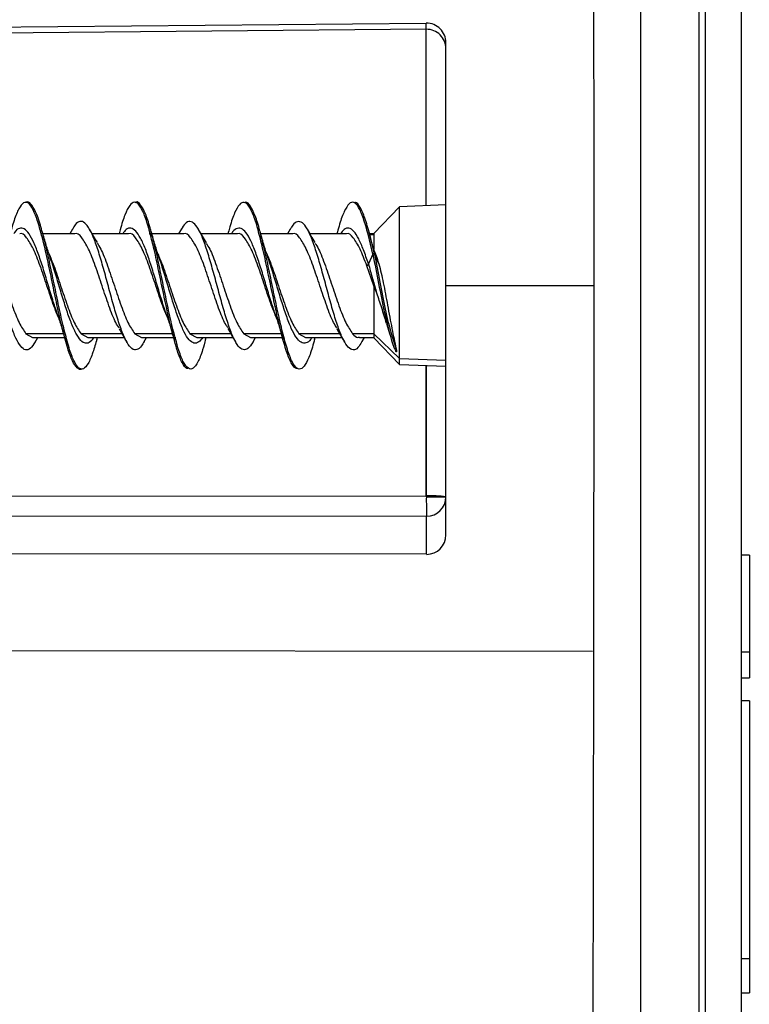
# Model space of a CAD drawing. Units: millimetres. Extents: x 69 to 1126, y 56 to 792.
# Drawn here: x 932 to 947, y 610 to 630 of the extents above; entities that cross this region are included whole.
import ezdxf

# ---------------------------------------------------------------- set-up
doc = ezdxf.new("R2010")
doc.units = ezdxf.units.MM
doc.header["$PDSIZE"] = -1
doc.layers.add('10', color=1, linetype='Continuous')
doc.styles.add('SLDTEXTSTYLE3', font='TXT', dxfattribs={"width": 0.7})
doc.dimstyles.new('SLDDIMSTYLE1', dxfattribs={"dimtxt": 12.733073, "dimasz": 12.733073, "dimexe": 0, "dimexo": 0.0625, "dimgap": 3.183268, "dimtad": 1, "dimdec": 1, "dimlfac": 1.25, "dimrnd": 1e-09, "dimzin": 12, "dimdsep": 46, "dimtxsty": 'SLDTEXTSTYLE3', "dimsah": 1, "dimcen": 0.09, "dimadec": 0, "dimazin": 3, "dimtfac": 1, "dimtdec": 1, "dimtmove": 0, "dimatfit": 0, "dimfxl": 1, "dimfrac": 2, "dimtolj": 1, "dimtzin": 12, "dimarcsym": 0})

# ---------------------------------------------------------------- blocks, each defined once
blk = doc.blocks.new('_D_6')
at = {"layer": '10', "color": 0, "lineweight": -2, "transparency": 16777216}
for p, q in [((855.211, 621.184), (855.211, 481.641)), ((944.114, 512.024), (944.114, 481.641)), ((931.38, 481.641), (867.944, 481.641))]:
    blk.add_line(p, q, dxfattribs=at)
at = {"layer": '10', "color": 0, "transparency": 16777216}
for points in [[(867.944, 483.764), (867.944, 479.519), (855.211, 481.641)], [(931.38, 483.764), (931.38, 479.519), (944.114, 481.641)]]:
    blk.add_solid(points, dxfattribs=at)
at = {"layer": 'Defpoints', "color": 0, "transparency": 16777216}
for p in [(855.211, 621.246), (944.114, 512.086), (855.211, 481.641)]:
    blk.add_point(p, dxfattribs=at)
at = {"layer": '10', "color": 0, "transparency": 16777216, "insert": (904.084, 497.558), "char_height": 12.73307, "attachment_point": 2, "style": 'SLDTEXTSTYLE3'}
blk.add_mtext('\\A1;111.1 [4.38]', dxfattribs=at)

msp = doc.modelspace()

# ---------------------------------------------------------------- linework, layer by layer
at = {"color": 7, "linetype": 'Continuous', "lineweight": 25}
for p, q in [((945.229, 647.906), (945.229, 628.687)), ((946.429, 634.241), (946.429, 601.786)), ((946.565, 601.786), (946.565, 634.236)), ((947.309, 601.49), (947.309, 634.168)), ((940.825, 629.718), (889.145, 629.267)), ((940.825, 629.718), (940.825, 629.845)), ((940.825, 626.089), (940.825, 629.718)), ((941.229, 624.446), (941.229, 629.445)), ((945.229, 628.687), (945.229, 620.205)), ((940.27, 626.067), (939.742, 625.518)), ((941.229, 626.105), (940.27, 626.067)), ((940.27, 622.946), (940.27, 626.067)), ((932.922, 625.514), (932.888, 625.514)), ((933.595, 625.514), (932.938, 625.514)), ((933.546, 625.609), (933.492, 625.514)), ((934.701, 625.514), (933.95, 625.514)), ((934.515, 625.549), (934.505, 625.514)), ((935.161, 625.514), (935.127, 625.514)), ((935.835, 625.514), (935.178, 625.514)), ((935.788, 625.615), (935.73, 625.514)), ((936.941, 625.514), (936.192, 625.514)), ((936.758, 625.562), (936.744, 625.514)), ((938.075, 625.514), (937.418, 625.514)), ((938.026, 625.61), (937.971, 625.514)), ((939.181, 625.514), (938.432, 625.514)), ((938.998, 625.565), (938.984, 625.514)), ((939.726, 625.097), (939.628, 625.502)), ((939.742, 625.514), (939.653, 625.514)), ((939.758, 625.097), (939.66, 625.504)), ((939.742, 625.493), (939.662, 625.493)), ((939.742, 625.518), (939.742, 625.2)), ((939.726, 625.097), (939.633, 624.896)), ((939.737, 625.21), (939.722, 625.249)), ((939.851, 624.896), (939.758, 625.097)), ((939.633, 624.896), (939.602, 624.852)), ((939.742, 624.44), (939.602, 624.852)), ((941.229, 619.32), (941.229, 624.446)), ((941.229, 624.446), (944.268, 624.446)), ((939.794, 624.325), (939.742, 624.443)), ((939.742, 624.443), (939.742, 623.454)), ((940.004, 623.666), (940.075, 623.439)), ((932.588, 623.458), (932.727, 623.379)), ((933.361, 623.458), (932.588, 623.458)), ((933.722, 623.458), (933.861, 623.379)), ((934.565, 623.458), (933.722, 623.458)), ((934.828, 623.458), (934.967, 623.379)), ((935.602, 623.458), (934.828, 623.458)), ((935.963, 623.458), (936.102, 623.379)), ((936.803, 623.458), (935.963, 623.458)), ((937.068, 623.458), (937.207, 623.379)), ((937.841, 623.458), (937.068, 623.458)), ((938.203, 623.458), (938.342, 623.379)), ((939.045, 623.458), (938.203, 623.458)), ((939.742, 623.458), (939.308, 623.458)), ((939.742, 623.454), (940.27, 622.946)), ((939.742, 623.454), (939.742, 623.374)), ((932.727, 623.378), (933.384, 623.378)), ((932.778, 623.286), (932.831, 623.378)), ((933.861, 623.378), (934.611, 623.378)), ((934.047, 623.337), (934.058, 623.378)), ((934.967, 623.378), (935.625, 623.378)), ((935.017, 623.285), (935.071, 623.378)), ((935.643, 623.378), (935.674, 623.378)), ((936.102, 623.378), (936.85, 623.378)), ((936.284, 623.329), (936.298, 623.378)), ((937.207, 623.378), (937.897, 623.378)), ((937.255, 623.278), (937.312, 623.378)), ((938.342, 623.378), (939.092, 623.378)), ((938.525, 623.334), (938.537, 623.378)), ((939.447, 623.378), (939.742, 623.378)), ((939.506, 623.299), (939.551, 623.378)), ((939.742, 623.374), (940.27, 622.825)), ((940.27, 622.825), (940.27, 622.946)), ((940.27, 622.946), (941.229, 622.911)), ((940.27, 622.825), (941.229, 622.787)), ((940.825, 620.123), (940.825, 622.803)), ((940.829, 620.123), (940.829, 622.803)), ((945.229, 620.205), (945.229, 600.986)), ((940.825, 620.103), (941.229, 620.103)), ((940.829, 619.704), (901.883, 619.682)), ((940.829, 618.921), (940.829, 619.704)), ((940.829, 618.921), (904.706, 618.961)), ((947.469, 618.906), (947.309, 618.906)), ((947.469, 618.906), (947.469, 616.916)), ((944.245, 616.921), (904.706, 616.965)), ((947.309, 616.916), (947.469, 616.916)), ((947.469, 616.916), (947.469, 616.384)), ((947.309, 616.384), (947.469, 616.384)), ((947.469, 615.906), (947.309, 615.906)), ((947.469, 615.906), (947.469, 610.603)), ((947.469, 610.603), (947.309, 610.603)), ((947.469, 610.603), (947.469, 609.906)), ((947.309, 609.906), (947.469, 609.906))]:
    msp.add_line(p, q, dxfattribs=at)
at = {"color": 7, "linetype": 'Continuous', "lineweight": 25, "flags": 128}
for points in [[(889.145, 629.378), (918.086, 629.64), (940.825, 629.845)], [(901.862, 620.101), (915.109, 620.109), (923.681, 620.113), (932.253, 620.118), (940.825, 620.123)], [(940.825, 620.123), (940.825, 620.121), (940.825, 620.118), (940.825, 620.116), (940.825, 620.113), (940.825, 620.111), (940.825, 620.108), (940.825, 620.106), (940.825, 620.103)], [(940.825, 620.123), (940.826, 620.123), (940.826, 620.123), (940.826, 620.123), (940.827, 620.123), (940.827, 620.123), (940.828, 620.123), (940.828, 620.123), (940.829, 620.123)]]:
    msp.add_lwpolyline(points, dxfattribs=at)
at = {"color": 7, "linetype": 'Continuous', "lineweight": 25}
for centre, radius, start, end in [((940.828, 629.444), 0.4, 0.119, 90.4412), ((940.829, 629.318), 0.4, 0.0044, 90.5043), ((954.074, 620.02), 13.249, 179.6369, 181.3632), ((940.928, 618.052), 2.073, 81.6735, 92.7581), ((940.829, 620.104), 0.4, 269.9407, 359.9406), ((940.829, 619.32), 0.4, 269.9838, 359.8767)]:
    msp.add_arc(centre, radius, start, end, dxfattribs=at)
msp.add_open_spline([(944.114, 673.845), (944.191, 657.379), (944.346, 624.446), (944.191, 591.514), (944.114, 575.047)], degree=3, dxfattribs=at)
for points, knots in [([(932.896, 625.54), (932.884, 625.586), (932.839, 625.759), (932.762, 625.968), (932.664, 626.145), (932.565, 626.181), (932.468, 626.084), (932.37, 625.879), (932.305, 625.656), (932.273, 625.546)], [0, 0, 0, 0, 0.05753, 0.215642, 0.373094, 0.530063, 0.687931, 0.845919, 1, 1, 1, 1]), ([(932.929, 625.536), (932.915, 625.589), (932.868, 625.769), (932.789, 625.984), (932.691, 626.137), (932.623, 626.188), (932.589, 626.153), (932.587, 626.151)], [0, 0, 0, 0, 0.121348, 0.408334, 0.695381, 0.98232, 1, 1, 1, 1]), ([(935.136, 625.545), (935.129, 625.572), (935.09, 625.729), (935.018, 625.929), (934.92, 626.119), (934.822, 626.184), (934.723, 626.117), (934.625, 625.91), (934.556, 625.708), (934.519, 625.559), (934.514, 625.541)], [0, 0, 0, 0, 0.032062, 0.189345, 0.347491, 0.505349, 0.662369, 0.820041, 0.978242, 1, 1, 1, 1]), ([(935.169, 625.539), (935.161, 625.571), (935.12, 625.732), (935.047, 625.941), (934.948, 626.119), (934.879, 626.184), (934.842, 626.155), (934.838, 626.151)], [0, 0, 0, 0, 0.072171, 0.369162, 0.666215, 0.963261, 1, 1, 1, 1]), ([(937.376, 625.547), (937.375, 625.553), (937.341, 625.69), (937.274, 625.891), (937.176, 626.102), (937.078, 626.177), (936.98, 626.133), (936.882, 625.958), (936.807, 625.748), (936.766, 625.585), (936.757, 625.55)], [0, 0, 0, 0, 0.006514, 0.164872, 0.322722, 0.481472, 0.640369, 0.798358, 0.956506, 1, 1, 1, 1]), ([(937.407, 625.551), (937.405, 625.557), (937.371, 625.695), (937.304, 625.894), (937.206, 626.096), (937.134, 626.178), (937.094, 626.154), (937.087, 626.15)], [0, 0, 0, 0, 0.013855, 0.321254, 0.628525, 0.935918, 1, 1, 1, 1]), ([(939.628, 625.502), (939.596, 625.618), (939.53, 625.849), (939.432, 626.075), (939.334, 626.18), (939.236, 626.147), (939.138, 625.989), (939.058, 625.784), (939.011, 625.603), (938.997, 625.548)], [0, 0, 0, 0, 0.155593, 0.31071, 0.465133, 0.620438, 0.776396, 0.931635, 1, 1, 1, 1]), ([(939.66, 625.504), (939.627, 625.621), (939.562, 625.854), (939.464, 626.066), (939.39, 626.168), (939.35, 626.152), (939.342, 626.149)], [0, 0, 0, 0, 0.308564, 0.617259, 0.925851, 1, 1, 1, 1]), ([(932.778, 623.288), (932.746, 623.238), (932.68, 623.136), (932.581, 623.11), (932.481, 623.186), (932.382, 623.355), (932.283, 623.606), (932.183, 623.927), (932.084, 624.287), (931.985, 624.659), (931.885, 625.015), (931.785, 625.323), (931.686, 625.567), (931.587, 625.729), (931.487, 625.782), (931.392, 625.742), (931.33, 625.642), (931.302, 625.596)], [0, 0, 0, 0, 0.066161, 0.133261, 0.200665, 0.268259, 0.335518, 0.402682, 0.470233, 0.537729, 0.604847, 0.672183, 0.739786, 0.807112, 0.874234, 0.941738, 1, 1, 1, 1]), ([(935.019, 623.299), (935.002, 623.267), (934.952, 623.174), (934.869, 623.117), (934.769, 623.132), (934.669, 623.261), (934.57, 623.479), (934.471, 623.767), (934.371, 624.11), (934.272, 624.48), (934.173, 624.847), (934.073, 625.185), (933.973, 625.462), (933.874, 625.659), (933.775, 625.769), (933.675, 625.772), (933.598, 625.706), (933.555, 625.618), (933.545, 625.598)], [0, 0, 0, 0, 0.034472, 0.102177, 0.169534, 0.236827, 0.304503, 0.372101, 0.439326, 0.506796, 0.574513, 0.641936, 0.709182, 0.776815, 0.844462, 0.911721, 0.979122, 1, 1, 1, 1]), ([(937.255, 623.279), (937.222, 623.231), (937.156, 623.135), (937.057, 623.116), (936.958, 623.187), (936.858, 623.36), (936.758, 623.622), (936.659, 623.943), (936.56, 624.302), (936.46, 624.674), (936.361, 625.027), (936.261, 625.338), (936.161, 625.58), (936.062, 625.728), (935.963, 625.779), (935.871, 625.746), (935.812, 625.647), (935.787, 625.604)], [0, 0, 0, 0, 0.067196, 0.135146, 0.202996, 0.27048, 0.338231, 0.406212, 0.473882, 0.541402, 0.609312, 0.677213, 0.744724, 0.812407, 0.880389, 0.948126, 1, 1, 1, 1]), ([(939.507, 623.312), (939.486, 623.272), (939.432, 623.169), (939.344, 623.112), (939.245, 623.142), (939.146, 623.27), (939.046, 623.485), (938.946, 623.781), (938.847, 624.127), (938.748, 624.497), (938.648, 624.864), (938.548, 625.195), (938.449, 625.471), (938.35, 625.671), (938.25, 625.772), (938.151, 625.762), (938.076, 625.702), (938.034, 625.617), (938.025, 625.599)], [0, 0, 0, 0, 0.042357, 0.109102, 0.176245, 0.243639, 0.310699, 0.377614, 0.444913, 0.512188, 0.579082, 0.646159, 0.713501, 0.780579, 0.847445, 0.914698, 0.982011, 1, 1, 1, 1]), ([(939.731, 625.233), (939.71, 625.305), (939.669, 625.449), (939.629, 625.606), (939.609, 625.684)], [0, 0, 0, 0, 0.497974, 1, 1, 1, 1]), ([(933.245, 623.837), (933.214, 623.929), (933.149, 624.118), (933.052, 624.445), (932.953, 624.776), (932.853, 625.083), (932.753, 625.336), (932.654, 625.522), (932.554, 625.631), (932.454, 625.635), (932.382, 625.589), (932.343, 625.523), (932.338, 625.514)], [0, 0, 0, 0, 0.101847, 0.212065, 0.322279, 0.43187, 0.541728, 0.652067, 0.762015, 0.871565, 0.981712, 1, 1, 1, 1]), ([(933.266, 623.777), (933.231, 623.859), (933.15, 624.052), (933.022, 624.445), (932.882, 624.861), (932.742, 625.222), (932.602, 625.445), (932.508, 625.541), (932.461, 625.514), (932.461, 625.513)], [0, 0, 0, 0, 0.129555, 0.303373, 0.477191, 0.651009, 0.824827, 0.998646, 1, 1, 1, 1]), ([(933.396, 623.349), (933.381, 623.402), (933.333, 623.568), (933.252, 623.936), (933.154, 624.403), (933.056, 624.875), (932.97, 625.272), (932.917, 625.465), (932.896, 625.54)], [0, 0, 0, 0, 0.090386, 0.286201, 0.483128, 0.679814, 0.875406, 1, 1, 1, 1]), ([(933.085, 625.037), (933.058, 625.116), (933.004, 625.276), (932.953, 625.46), (932.927, 625.553)], [0, 0, 0, 0, 0.49223, 1, 1, 1, 1]), ([(933.426, 623.352), (933.41, 623.41), (933.361, 623.583), (933.28, 623.955), (933.182, 624.423), (933.083, 624.894), (932.999, 625.281), (932.948, 625.468), (932.929, 625.536)], [0, 0, 0, 0, 0.097317, 0.294493, 0.49174, 0.688948, 0.886166, 1, 1, 1, 1]), ([(934.508, 623.57), (934.484, 623.606), (934.413, 623.713), (934.296, 624.028), (934.156, 624.442), (934.016, 624.862), (933.876, 625.222), (933.736, 625.445), (933.643, 625.541), (933.595, 625.514), (933.595, 625.513)], [0, 0, 0, 0, 0.078848, 0.232174, 0.3855, 0.538827, 0.692153, 0.845479, 0.998806, 1, 1, 1, 1]), ([(934.058, 625.331), (934.031, 625.376), (933.977, 625.467), (933.924, 625.559), (933.897, 625.606)], [0, 0, 0, 0, 0.496426, 1, 1, 1, 1]), ([(935.485, 623.843), (935.472, 623.879), (935.425, 624.005), (935.345, 624.267), (935.246, 624.6), (935.146, 624.922), (935.047, 625.21), (934.946, 625.435), (934.847, 625.581), (934.748, 625.642), (934.658, 625.625), (934.602, 625.546), (934.579, 625.514)], [0, 0, 0, 0, 0.043766, 0.153507, 0.263483, 0.373957, 0.484062, 0.593743, 0.704011, 0.814431, 0.924242, 1, 1, 1, 1]), ([(935.505, 623.779), (935.471, 623.861), (935.39, 624.053), (935.262, 624.445), (935.122, 624.861), (934.982, 625.222), (934.842, 625.445), (934.748, 625.541), (934.701, 625.514), (934.701, 625.513)], [0, 0, 0, 0, 0.128607, 0.302614, 0.476622, 0.65063, 0.824637, 0.998645, 1, 1, 1, 1]), ([(935.635, 623.35), (935.626, 623.383), (935.584, 623.527), (935.509, 623.861), (935.41, 624.323), (935.312, 624.797), (935.221, 625.223), (935.162, 625.446), (935.136, 625.545)], [0, 0, 0, 0, 0.057997, 0.254451, 0.450148, 0.646916, 0.843984, 1, 1, 1, 1]), ([(935.323, 625.04), (935.297, 625.118), (935.244, 625.278), (935.193, 625.46), (935.167, 625.553)], [0, 0, 0, 0, 0.491941, 1, 1, 1, 1]), ([(935.667, 623.35), (935.656, 623.386), (935.613, 623.533), (935.537, 623.874), (935.439, 624.337), (935.341, 624.812), (935.251, 625.23), (935.193, 625.446), (935.169, 625.539)], [0, 0, 0, 0, 0.062451, 0.259567, 0.456603, 0.653723, 0.850777, 1, 1, 1, 1]), ([(936.744, 623.577), (936.722, 623.611), (936.652, 623.716), (936.536, 624.028), (936.396, 624.442), (936.256, 624.862), (936.116, 625.222), (935.976, 625.445), (935.883, 625.541), (935.836, 625.514), (935.835, 625.513)], [0, 0, 0, 0, 0.074839, 0.228833, 0.382827, 0.53682, 0.690814, 0.844808, 0.998801, 1, 1, 1, 1]), ([(936.301, 625.329), (936.274, 625.374), (936.22, 625.464), (936.168, 625.556), (936.141, 625.602)], [0, 0, 0, 0, 0.496985, 1, 1, 1, 1]), ([(937.727, 623.832), (937.697, 623.919), (937.635, 624.103), (937.539, 624.422), (937.439, 624.754), (937.34, 625.06), (937.24, 625.322), (937.14, 625.517), (937.04, 625.623), (936.941, 625.634), (936.867, 625.596), (936.825, 625.527), (936.817, 625.514)], [0, 0, 0, 0, 0.097088, 0.206727, 0.315918, 0.425679, 0.535614, 0.644952, 0.754329, 0.864286, 0.974014, 1, 1, 1, 1]), ([(937.743, 623.784), (937.71, 623.864), (937.629, 624.055), (937.502, 624.445), (937.362, 624.861), (937.222, 625.222), (937.082, 625.445), (936.988, 625.541), (936.941, 625.514), (936.941, 625.513)], [0, 0, 0, 0, 0.126349, 0.300808, 0.475266, 0.649725, 0.824183, 0.998642, 1, 1, 1, 1]), ([(937.863, 623.386), (937.83, 623.518), (937.765, 623.783), (937.667, 624.247), (937.568, 624.721), (937.471, 625.174), (937.408, 625.424), (937.376, 625.547)], [0, 0, 0, 0, 0.202076, 0.403938, 0.60467, 0.806081, 1, 1, 1, 1]), ([(937.56, 625.046), (937.537, 625.115), (937.484, 625.275), (937.435, 625.452), (937.407, 625.552)], [0, 0, 0, 0, 0.434267, 1, 1, 1, 1]), ([(937.893, 623.391), (937.86, 623.523), (937.795, 623.787), (937.697, 624.254), (937.599, 624.728), (937.502, 625.181), (937.438, 625.43), (937.407, 625.551)], [0, 0, 0, 0, 0.201829, 0.403666, 0.605458, 0.807306, 1, 1, 1, 1]), ([(938.985, 623.576), (938.962, 623.611), (938.892, 623.716), (938.776, 624.028), (938.636, 624.442), (938.496, 624.862), (938.356, 625.222), (938.216, 625.445), (938.123, 625.541), (938.076, 625.514), (938.075, 625.513)], [0, 0, 0, 0, 0.075084, 0.229037, 0.38299, 0.536943, 0.690896, 0.844848, 0.998801, 1, 1, 1, 1]), ([(938.539, 625.332), (938.512, 625.377), (938.458, 625.467), (938.406, 625.559), (938.379, 625.606)], [0, 0, 0, 0, 0.496715, 1, 1, 1, 1]), ([(939.633, 624.896), (939.6, 624.994), (939.533, 625.191), (939.434, 625.418), (939.334, 625.578), (939.234, 625.643), (939.142, 625.623), (939.084, 625.547), (939.059, 625.514)], [0, 0, 0, 0, 0.173875, 0.348092, 0.52176, 0.694712, 0.868691, 1, 1, 1, 1]), ([(939.602, 624.852), (939.555, 624.976), (939.462, 625.224), (939.322, 625.444), (939.228, 625.541), (939.181, 625.514), (939.181, 625.513)], [0, 0, 0, 0, 0.33247, 0.664941, 0.997411, 1, 1, 1, 1]), ([(931.812, 625.326), (931.837, 625.287), (931.909, 625.177), (932.028, 624.858), (932.168, 624.443), (932.308, 624.025), (932.448, 623.662), (932.542, 623.526), (932.588, 623.458)], [0, 0, 0, 0, 0.098782, 0.279025, 0.459269, 0.639513, 0.819756, 1, 1, 1, 1]), ([(934.055, 625.32), (934.08, 625.283), (934.151, 625.174), (934.268, 624.858), (934.408, 624.443), (934.548, 624.025), (934.688, 623.662), (934.781, 623.526), (934.828, 623.458)], [0, 0, 0, 0, 0.094356, 0.275485, 0.456613, 0.637742, 0.818871, 1, 1, 1, 1]), ([(936.298, 625.315), (936.322, 625.279), (936.392, 625.172), (936.508, 624.858), (936.648, 624.443), (936.788, 624.025), (936.928, 623.662), (937.022, 623.526), (937.068, 623.458)], [0, 0, 0, 0, 0.09069, 0.272552, 0.454414, 0.636276, 0.818138, 1, 1, 1, 1]), ([(938.536, 625.319), (938.56, 625.282), (938.631, 625.174), (938.748, 624.858), (938.888, 624.443), (939.028, 624.025), (939.168, 623.662), (939.262, 623.526), (939.308, 623.458)], [0, 0, 0, 0, 0.09385, 0.27508, 0.45631, 0.63754, 0.81877, 1, 1, 1, 1]), ([(933.059, 625.108), (933.094, 625.026), (933.175, 624.833), (933.303, 624.44), (933.442, 624.026), (933.582, 623.662), (933.676, 623.526), (933.722, 623.458)], [0, 0, 0, 0, 0.155897, 0.366923, 0.577948, 0.788974, 1, 1, 1, 1]), ([(935.3, 625.106), (935.334, 625.025), (935.415, 624.832), (935.543, 624.44), (935.683, 624.026), (935.823, 623.662), (935.916, 623.526), (935.963, 623.458)], [0, 0, 0, 0, 0.154885, 0.366163, 0.577442, 0.788721, 1, 1, 1, 1]), ([(937.538, 625.112), (937.573, 625.029), (937.654, 624.834), (937.783, 624.44), (937.923, 624.026), (938.063, 623.662), (938.156, 623.526), (938.203, 623.458)], [0, 0, 0, 0, 0.157952, 0.368464, 0.578976, 0.789488, 1, 1, 1, 1]), ([(938.466, 623.378), (938.46, 623.367), (938.421, 623.299), (938.348, 623.258), (938.248, 623.267), (938.148, 623.369), (938.047, 623.556), (937.947, 623.818), (937.847, 624.125), (937.747, 624.457), (937.65, 624.782), (937.586, 624.969), (937.555, 625.059)], [0, 0, 0, 0, 0.020026, 0.129609, 0.239836, 0.350049, 0.459632, 0.569499, 0.679835, 0.78976, 0.899313, 1, 1, 1, 1]), ([(939.758, 625.097), (939.757, 625.098), (939.756, 625.099), (939.753, 625.101), (939.748, 625.102), (939.742, 625.103), (939.737, 625.102), (939.732, 625.101), (939.728, 625.099), (939.727, 625.098), (939.726, 625.097)], [0, 0, 0, 0, 0.124714, 0.24983, 0.374466, 0.498885, 0.624702, 0.750117, 0.875037, 1, 1, 1, 1]), ([(939.726, 625.097), (939.765, 624.896), (939.842, 624.499), (939.958, 623.897), (940.037, 623.59), (940.075, 623.441)], [0, 0, 0, 0, 0.345122, 0.681893, 1, 1, 1, 1]), ([(939.85, 624.901), (939.816, 625.004), (939.776, 625.127), (939.736, 625.216), (939.73, 625.231)], [0, 0, 0, 0, 0.832909, 1, 1, 1, 1]), ([(939.758, 625.097), (939.795, 624.906), (939.868, 624.527), (939.98, 623.957), (940.091, 623.465), (940.167, 623.253), (940.204, 623.149)], [0, 0, 0, 0, 0.25895, 0.511908, 0.758707, 1, 1, 1, 1]), ([(933.981, 623.378), (933.968, 623.358), (933.922, 623.286), (933.842, 623.248), (933.742, 623.281), (933.642, 623.413), (933.542, 623.62), (933.442, 623.891), (933.341, 624.209), (933.241, 624.543), (933.155, 624.833), (933.101, 624.985), (933.081, 625.042)], [0, 0, 0, 0, 0.043778, 0.154994, 0.265732, 0.377042, 0.488553, 0.599458, 0.710383, 0.821902, 0.933193, 1, 1, 1, 1]), ([(936.225, 623.378), (936.198, 623.344), (936.138, 623.268), (936.045, 623.253), (935.945, 623.317), (935.844, 623.48), (935.745, 623.716), (935.645, 624.006), (935.544, 624.333), (935.444, 624.665), (935.37, 624.911), (935.328, 625.023), (935.32, 625.044)], [0, 0, 0, 0, 0.08815, 0.19917, 0.309634, 0.419977, 0.530942, 0.641784, 0.752023, 0.862667, 0.973701, 1, 1, 1, 1]), ([(939.633, 624.896), (939.66, 624.8), (939.712, 624.611), (939.767, 624.42), (939.794, 624.325)], [0, 0, 0, 0, 0.505448, 1, 1, 1, 1]), ([(939.85, 624.901), (939.85, 624.9), (939.851, 624.899), (939.851, 624.897), (939.851, 624.896)], [0, 0, 0, 0, 0.56, 1, 1, 1, 1]), ([(939.851, 624.896), (939.881, 624.769), (939.943, 624.505), (940.03, 624.029), (940.119, 623.54), (940.175, 623.282), (940.204, 623.149)], [0, 0, 0, 0, 0.226612, 0.468766, 0.726541, 1, 1, 1, 1]), ([(940.008, 623.667), (940.004, 623.681), (939.968, 623.795), (939.898, 624.025), (939.828, 624.227), (939.794, 624.325)], [0, 0, 0, 0, 0.06827, 0.550057, 1, 1, 1, 1]), ([(933.239, 623.851), (933.266, 623.772), (933.32, 623.611), (933.371, 623.426), (933.397, 623.332)], [0, 0, 0, 0, 0.492278, 1, 1, 1, 1]), ([(935.482, 623.846), (935.508, 623.768), (935.561, 623.61), (935.611, 623.429), (935.637, 623.337)], [0, 0, 0, 0, 0.49198, 1, 1, 1, 1]), ([(937.722, 623.844), (937.744, 623.777), (937.796, 623.622), (937.846, 623.444), (937.874, 623.344)], [0, 0, 0, 0, 0.431411, 1, 1, 1, 1]), ([(934.504, 623.56), (934.531, 623.516), (934.584, 623.426), (934.637, 623.333), (934.663, 623.287)], [0, 0, 0, 0, 0.496802, 1, 1, 1, 1]), ([(936.74, 623.564), (936.767, 623.519), (936.821, 623.429), (936.874, 623.336), (936.901, 623.29)], [0, 0, 0, 0, 0.497115, 1, 1, 1, 1]), ([(938.981, 623.566), (939.008, 623.52), (939.062, 623.429), (939.116, 623.336), (939.143, 623.289)], [0, 0, 0, 0, 0.49661, 1, 1, 1, 1]), ([(939.308, 623.458), (939.345, 623.42), (939.391, 623.371), (939.437, 623.385), (939.447, 623.388)], [0, 0, 0, 0, 0.781578, 1, 1, 1, 1]), ([(940.075, 623.441), (940.076, 623.436), (940.115, 623.273), (940.156, 623.184), (940.196, 623.098)], [0, 0, 0, 0, 0.031243, 1, 1, 1, 1]), ([(933.747, 622.744), (933.746, 622.742), (933.712, 622.701), (933.644, 622.741), (933.546, 622.882), (933.464, 623.095), (933.413, 623.283), (933.396, 623.349)], [0, 0, 0, 0, 0.01206, 0.290181, 0.56974, 0.84989, 1, 1, 1, 1]), ([(934.048, 623.349), (934.021, 623.253), (933.961, 623.04), (933.869, 622.828), (933.771, 622.717), (933.672, 622.737), (933.574, 622.89), (933.492, 623.102), (933.443, 623.289), (933.426, 623.352)], [0, 0, 0, 0, 0.130226, 0.288176, 0.446142, 0.604063, 0.762037, 0.919962, 1, 1, 1, 1]), ([(935.929, 622.747), (935.92, 622.745), (935.878, 622.735), (935.803, 622.851), (935.714, 623.061), (935.658, 623.265), (935.635, 623.35)], [0, 0, 0, 0, 0.097284, 0.429946, 0.763515, 1, 1, 1, 1]), ([(936.285, 623.344), (936.265, 623.269), (936.212, 623.072), (936.126, 622.862), (936.028, 622.727), (935.93, 622.725), (935.832, 622.853), (935.744, 623.066), (935.689, 623.268), (935.667, 623.35)], [0, 0, 0, 0, 0.098475, 0.25708, 0.415737, 0.57437, 0.733001, 0.891645, 1, 1, 1, 1]), ([(938.18, 622.745), (938.172, 622.742), (938.132, 622.728), (938.059, 622.827), (937.961, 623.034), (937.895, 623.269), (937.863, 623.386)], [0, 0, 0, 0, 0.073027, 0.383204, 0.691737, 1, 1, 1, 1]), ([(938.526, 623.347), (938.511, 623.291), (938.464, 623.11), (938.384, 622.899), (938.286, 622.741), (938.188, 622.715), (938.089, 622.821), (937.991, 623.042), (937.926, 623.275), (937.893, 623.391)], [0, 0, 0, 0, 0.069829, 0.224886, 0.379877, 0.534935, 0.689943, 0.844988, 1, 1, 1, 1]), ([(940.204, 623.149), (940.207, 623.129), (940.212, 623.106), (940.209, 623.088), (940.207, 623.084), (940.205, 623.084), (940.204, 623.084), (940.203, 623.085), (940.203, 623.085), (940.202, 623.086), (940.201, 623.088), (940.198, 623.092), (940.197, 623.095), (940.196, 623.098)], [0, 0, 0, 0, 0.631827, 0.757055, 0.839626, 0.862473, 0.871369, 0.879388, 0.880188, 0.889026, 0.899498, 0.918791, 1, 1, 1, 1])]:
    msp.add_open_spline(points, degree=3, knots=knots, dxfattribs=at)

# ---------------------------------------------------------------- dimensions: what is measured, and where the dimension line sits
at = {"layer": '10'}
dim = msp.add_linear_dim(base=(855.211, 481.641), p1=(944.114, 512.086), p2=(855.211, 621.246), dimstyle='SLDDIMSTYLE1', dxfattribs=at)
dim.commit()
dim.dimension.update_dxf_attribs({"geometry": '_D_6', "text_midpoint": (904.084, 481.641), "dimtype": 160})

doc.saveas('drawing.dxf')
